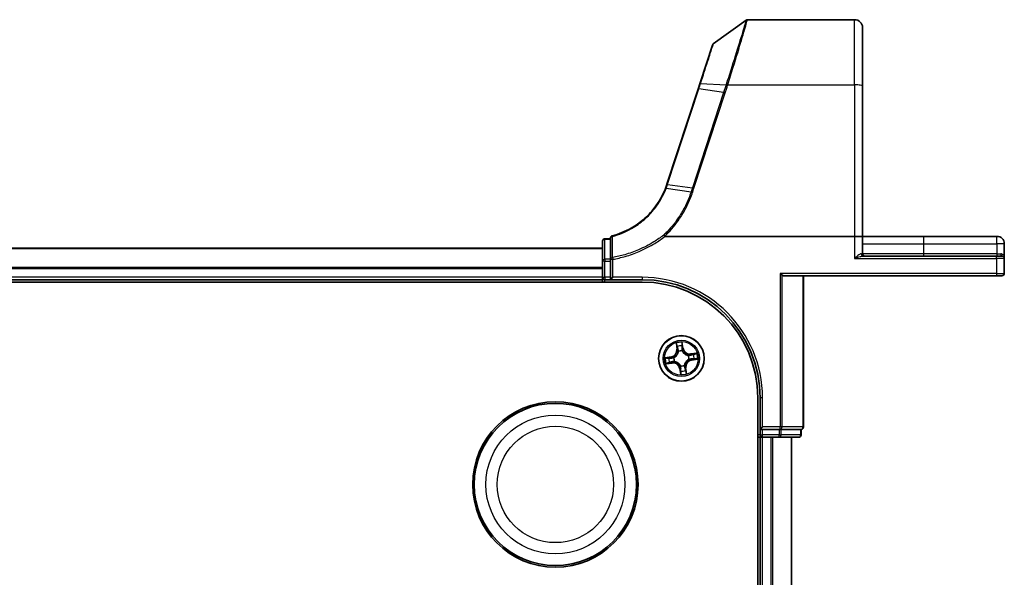
# Model space of a CAD drawing. Units: millimetres. Extents: x 7 to 9060, y 4 to 1690.
# Drawn here: x 1193 to 1318, y 446 to 516 of the extents above; entities that cross this region are included whole.
import ezdxf

# ---------------------------------------------------------------- set-up
doc = ezdxf.new("R2010")
doc.units = ezdxf.units.MM
doc.header["$LTSCALE"] = 0.5
doc.layers.add('Visible (ISO)', color=7, linetype='Continuous', lineweight=35)
doc.layers.add('Visible Narrow (ISO)', color=7, linetype='Continuous', lineweight=25)

msp = doc.modelspace()

# ---------------------------------------------------------------- linework, layer by layer
at = {"layer": 'Visible (ISO)'}
for p, q in [((1280.75284, 513.31445), (1284.92171, 516.33655)), ((1285.09779, 516.39366), (1298.70049, 516.39366)), ((1299.70049, 515.39366), (1299.70049, 507.95649)), ((1280.64379, 513.16487), (1279.03883, 508.2608)), ((1278.82027, 507.593), (1274.8644, 495.50562)), ((1279.03883, 508.2608), (1278.82027, 507.593)), ((1299.70049, 488.89366), (1299.70049, 507.95649)), ((1274.623, 488.89366), (1298.70049, 488.89366)), ((1298.70049, 488.89366), (1299.70049, 488.89366)), ((1299.70049, 486.69366), (1299.70049, 488.89366)), ((1307.45049, 488.89366), (1299.70049, 488.89366)), ((1316.75049, 488.89366), (1307.45049, 488.89366)), ((1266.70049, 488.29366), (1266.70049, 485.75711)), ((1267.70049, 488.59366), (1267.00049, 488.59366)), ((1267.70049, 488.6601), (1267.70049, 485.97956)), ((1317.70049, 486.09366), (1317.70049, 487.94366)), ((1266.70049, 487.39366), (886.70049, 487.39366)), ((1316.70049, 486.39366), (1299.79593, 486.39366)), ((1316.70049, 486.39366), (1317.40049, 486.39366)), ((1266.70049, 485.75711), (1266.70049, 483.69366)), ((1267.70049, 485.97956), (1267.70049, 485.75711)), ((1267.70049, 483.69366), (1267.70049, 485.75711)), ((1317.70049, 484.19366), (1317.70049, 486.09366)), ((1289.49035, 483.9649), (1289.26159, 484.19366)), ((1289.65503, 483.89366), (1316.70049, 483.89366)), ((1292.20049, 464.69366), (1292.20049, 483.89366)), ((1317.40049, 483.89366), (1316.70049, 483.89366)), ((881.70049, 483.09366), (1271.70049, 483.09366)), ((886.70049, 483.39366), (1266.70049, 483.39366)), ((1266.70049, 483.69366), (1266.70049, 483.39366)), ((1266.70049, 483.39366), (1266.70049, 483.09366)), ((1267.00049, 483.39366), (1267.70049, 483.39366)), ((1267.70049, 483.39366), (1268.00049, 483.69366)), ((1267.70049, 483.69366), (1267.70049, 483.39366)), ((1267.70049, 483.39366), (1271.70049, 483.39366)), ((1286.40049, 468.39366), (1286.40049, 148.39366)), ((1286.70049, 468.39366), (1286.70049, 464.39366)), ((1286.70049, 464.39366), (1287.00049, 464.69366)), ((1286.70049, 464.39366), (1287.00049, 464.39366)), ((1286.70049, 464.39366), (1286.70049, 463.69366)), ((1289.1227, 464.39366), (1287.00049, 464.39366)), ((1289.1227, 464.39366), (1289.26159, 464.39366)), ((1289.26159, 464.39366), (1289.35145, 464.39366)), ((1291.82924, 464.39366), (1289.35145, 464.39366)), ((1291.82924, 464.39366), (1291.90049, 464.39366)), ((1291.90049, 463.69366), (1291.90049, 464.39366)), ((1286.40049, 463.39366), (1286.70049, 463.39366)), ((1286.70049, 463.39366), (1287.00049, 463.39366)), ((1286.70049, 463.39366), (1286.70049, 153.39366)), ((1287.00049, 463.39366), (1289.1227, 463.39366)), ((1289.1227, 463.39366), (1291.60049, 463.39366)), ((1290.70049, 153.39366), (1290.70049, 463.39366))]:
    msp.add_line(p, q, dxfattribs=at)
for centre, radius in [((1276.70049, 473.39366), 2.9), ((1260.70049, 457.39366), 10.5), ((1260.70049, 457.39366), 10.3)]:
    msp.add_circle(centre, radius, dxfattribs=at)
for centre, radius, start, end in [((1285.09779, 516.09366), 0.3, 90, 125.9390699), ((1298.70049, 515.39366), 1, 0, 90), ((1280.92891, 513.07156), 0.3, 125.9390699, 161.8781398), ((1265.36043, 498.61601), 10, 341.7682167, 341.8781398), ((1268.00049, 488.6601), 0.3, 104.8515883, 180), ((1316.75049, 487.94366), 0.95, 0, 90), ((1267.00049, 488.29366), 0.3, 90, 180), ((1300.00049, 486.69366), 0.3, 180, 270), ((1317.40049, 486.09366), 0.3, 0, 90), ((1317.40049, 484.19366), 0.3, 270, 0), ((1267.00049, 483.69366), 0.3, 180, 270), ((1271.70049, 468.39366), 15, 0, 90), ((1271.70049, 468.39366), 14.7, 0, 90), ((1291.90049, 464.69366), 0.3, 270, 0), ((1287.00049, 463.69366), 0.3, 180, 270), ((1291.60049, 463.69366), 0.3, 270, 0)]:
    msp.add_arc(centre, radius, start, end, dxfattribs=at)
msp.add_ellipse((1289.65503, 484.19366), major_axis=(0, 0.3), ratio=0.848484848, start_param=2.437978871, end_param=3.141592654, dxfattribs=at)
for points, knots in [([(1274.85842, 495.48739), (1274.83022, 495.40179), (1274.80087, 495.31657), (1274.73984, 495.14689), (1274.70817, 495.06243), (1274.67536, 494.97841)], [0, 0, 0, 0, 0.02822662229, 0.02822662229, 0.05647258018, 0.05647258018, 0.05647258018, 0.05647258018]), ([(1274.67536, 494.97841), (1274.32459, 494.08018), (1273.84263, 493.2319), (1272.8455, 491.95254), (1272.39186, 491.47531), (1271.89513, 491.04649), (1271.40968, 490.6274), (1270.88304, 490.25452), (1269.57275, 489.50521), (1268.76322, 489.17273), (1267.92359, 488.95008)], [0.0000048557, 0.0000048557, 0.0000048557, 0.0000048557, 0.3019543477, 0.3019543477, 0.5061329562, 0.5061329562, 0.5061329562, 0.7056758219, 0.7056758219, 0.9743996409, 0.9743996409, 0.9743996409, 0.9743996409]), ([(1274.45166, 489.0474), (1274.45181, 489.04724), (1274.45197, 489.04708), (1274.4687, 489.02987), (1274.48807, 489.00911), (1274.53072, 488.96196), (1274.5537, 488.9359), (1274.57713, 488.90869)], [-0.00010071786, -0.00010071786, -0.00010071786, -0.00010071786, 0, 0, 0.01077443272, 0.01077443272, 0.02164164058, 0.02164164058, 0.02164164058, 0.02164164058]), ([(1274.623, 488.89366), (1274.61383, 488.89366), (1274.60396, 488.89454), (1274.59006, 488.89905), (1274.58513, 488.90147), (1274.57957, 488.90609), (1274.57829, 488.90735), (1274.57713, 488.90869)], [0, 0, 0, 0, 0.002752157087, 0.002752157087, 0.004382901799, 0.004382901799, 0.004930362517, 0.004930362517, 0.004930362517, 0.004930362517])]:
    msp.add_open_spline(points, degree=3, knots=knots, dxfattribs=at)
at = {"layer": 'Visible Narrow (ISO)'}
for p, q in [((1298.70049, 508.13014), (1298.70049, 516.39366)), ((1274.95314, 495.51246), (1278.90902, 507.59984)), ((1282.05436, 507.14515), (1278.90902, 507.59984)), ((1279.13167, 508.28521), (1282.37463, 508.13411)), ((1282.58641, 508.13014), (1298.70049, 508.13014)), ((1298.70049, 508.13014), (1298.70049, 488.89366)), ((1282.05436, 507.14515), (1278.09234, 495.03898)), ((1278.28872, 494.99093), (1282.25074, 507.09709)), ((1274.94698, 495.49368), (1278.09234, 495.03898)), ((1277.92279, 494.52068), (1274.76254, 494.97999)), ((1298.70049, 488.89366), (1298.70049, 486.09366)), ((1307.45049, 488.89366), (1307.45049, 487.94366)), ((1316.75049, 487.94366), (1316.75049, 488.89366)), ((1267.00049, 488.59366), (1267.00049, 488.51988)), ((1267.00049, 485.98334), (1267.00049, 488.51988)), ((1267.00049, 488.51988), (1267.70049, 488.51988)), ((1299.70049, 487.94366), (1307.45049, 487.94366)), ((1307.45049, 487.94366), (1307.45049, 486.69366)), ((1307.45049, 487.94366), (1316.75049, 487.94366)), ((1316.75049, 487.94366), (1316.75049, 486.69366)), ((1317.70049, 487.94366), (1316.75049, 487.94366)), ((886.70049, 487.3473), (1266.70049, 487.3473)), ((1299.54314, 486.69366), (1299.70049, 486.69366)), ((1307.45049, 486.69366), (1299.70049, 486.69366)), ((1307.45049, 486.69366), (1307.45049, 486.39366)), ((1316.75049, 486.69366), (1307.45049, 486.69366)), ((1316.70049, 486.09366), (1316.70049, 486.39366)), ((1316.75049, 486.69366), (1316.75049, 486.39366)), ((1316.75049, 486.69366), (1317.24449, 486.69366)), ((1267.00049, 485.75711), (1266.70049, 485.75711)), ((1267.00049, 485.98334), (1267.00049, 485.75711)), ((1267.70049, 485.98334), (1267.00049, 485.98334)), ((1267.00049, 483.69366), (1267.00049, 485.75711)), ((1267.00049, 485.75711), (1267.70049, 485.75711)), ((1267.70049, 485.97956), (1268.00049, 485.97956)), ((1267.96056, 486.20561), (1268.00049, 485.97956)), ((1268.00049, 483.69366), (1268.00049, 485.97956)), ((1298.70049, 486.09366), (1316.70049, 486.09366)), ((1316.70049, 486.09366), (1316.70049, 484.19366)), ((1317.70049, 486.09366), (1316.70049, 486.09366)), ((1266.70049, 484.95363), (886.70049, 484.95363)), ((886.70049, 484.79998), (1266.70049, 484.79998)), ((1289.26159, 484.19366), (1289.26159, 464.69366)), ((1316.70049, 484.19366), (1289.26159, 484.19366)), ((1289.49035, 464.69366), (1289.49035, 483.9649)), ((1292.12924, 483.89366), (1292.12924, 464.69366)), ((1316.70049, 484.19366), (1316.70049, 483.89366)), ((1316.70049, 484.19366), (1317.70049, 484.19366)), ((1266.70049, 483.69366), (886.70049, 483.69366)), ((1266.70049, 483.69366), (1267.00049, 483.69366)), ((1267.00049, 483.69366), (1267.00049, 483.39366)), ((1267.70049, 483.69366), (1267.00049, 483.69366)), ((1267.00049, 483.09366), (1267.00049, 483.39366)), ((1271.70049, 483.69366), (1268.00049, 483.69366)), ((1271.70049, 483.69366), (1271.70049, 483.39366)), ((1276.01986, 475.33803), (1276.11983, 474.56483)), ((1276.16923, 474.57121), (1276.10638, 475.0573)), ((1276.79041, 475.15791), (1276.87019, 474.67431)), ((1276.91933, 474.68242), (1276.79244, 475.45167)), ((1276.16923, 474.57121), (1276.11983, 474.56483)), ((1276.16923, 474.57121), (1276.24127, 474.58053)), ((1276.32861, 474.26511), (1276.32025, 474.28472)), ((1276.87019, 474.67431), (1276.79851, 474.66249)), ((1276.80805, 474.35647), (1276.80569, 474.33528)), ((1276.87019, 474.67431), (1276.91933, 474.68242)), ((1278.64486, 474.07429), (1277.87166, 473.97432)), ((1277.87804, 473.92492), (1277.87166, 473.97432)), ((1277.87804, 473.92492), (1278.36413, 473.98777)), ((1277.87804, 473.92492), (1277.88736, 473.85287)), ((1275.41172, 473.6125), (1274.64248, 473.4856)), ((1274.75611, 472.71302), (1275.52932, 472.813)), ((1274.93624, 473.48358), (1275.41983, 473.56336)), ((1275.52293, 472.8624), (1275.03685, 472.79955)), ((1275.41983, 473.56336), (1275.41172, 473.6125)), ((1275.41983, 473.56336), (1275.43166, 473.49168)), ((1275.52293, 472.8624), (1275.51362, 472.93444)), ((1275.52293, 472.8624), (1275.52932, 472.813)), ((1275.73768, 473.50122), (1275.75886, 473.49886)), ((1275.82903, 473.02178), (1275.80943, 473.01342)), ((1277.57194, 473.76553), (1277.59155, 473.7739)), ((1277.6633, 473.28609), (1277.64211, 473.28846)), ((1277.98114, 473.22396), (1277.96932, 473.29563)), ((1278.46474, 473.30373), (1277.98114, 473.22396)), ((1277.98114, 473.22396), (1277.98925, 473.17481)), ((1277.98925, 473.17481), (1278.7585, 473.30171)), ((1276.53079, 472.113), (1276.48164, 472.10489)), ((1276.48164, 472.10489), (1276.60854, 471.33565)), ((1276.53079, 472.113), (1276.60246, 472.12483)), ((1276.61056, 471.62941), (1276.53079, 472.113)), ((1276.59292, 472.43085), (1276.59529, 472.45203)), ((1277.07236, 472.5222), (1277.08073, 472.5026)), ((1277.23175, 472.2161), (1277.1597, 472.20679)), ((1277.23175, 472.2161), (1277.28115, 472.22249)), ((1277.23175, 472.2161), (1277.2946, 471.73002)), ((1277.38112, 471.44928), (1277.28115, 472.22249)), ((1287.00049, 468.39366), (1286.70049, 468.39366)), ((1287.00049, 464.69366), (1287.00049, 468.39366)), ((1289.26159, 464.69366), (1287.00049, 464.69366)), ((1287.00049, 463.69366), (1287.00049, 464.39366)), ((1289.1227, 464.39366), (1289.1227, 463.69366)), ((1289.49035, 464.69366), (1289.26159, 464.69366)), ((1289.26159, 464.39366), (1289.26159, 464.69366)), ((1289.35145, 463.69366), (1289.35145, 464.39366)), ((1292.12924, 464.69366), (1289.49035, 464.69366)), ((1291.82924, 464.39366), (1291.82924, 463.69366)), ((1292.12924, 464.69366), (1292.20049, 464.69366)), ((1286.70049, 463.69366), (1286.40049, 463.69366)), ((1286.70049, 463.69366), (1287.00049, 463.69366)), ((1287.00049, 463.39366), (1287.00049, 463.69366)), ((1289.1227, 463.69366), (1287.00049, 463.69366)), ((1287.00049, 153.39366), (1287.00049, 463.39366)), ((1288.05997, 463.39366), (1288.05997, 153.39366)), ((1288.29044, 153.39366), (1288.29044, 463.39366)), ((1289.1227, 463.69366), (1289.35145, 463.69366)), ((1289.1227, 463.39366), (1289.1227, 463.69366)), ((1291.82924, 463.69366), (1289.35145, 463.69366)), ((1290.63095, 463.39366), (1290.63095, 153.39366)), ((1291.82924, 463.69366), (1291.90049, 463.69366))]:
    msp.add_line(p, q, dxfattribs=at)
for centre, radius in [((1276.70049, 473.39366), 2.86769), ((1276.70049, 473.39366), 2.30915), ((1276.70049, 473.39366), 2.14146), ((1260.70049, 457.39366), 8.82069), ((1260.70049, 457.39366), 7.38395)]:
    msp.add_circle(centre, radius, dxfattribs=at)
for centre, radius, start, end in [((1265.16405, 498.71616), 10.3, 341.7682167, 341.8781398), ((1271.70049, 468.39366), 15.3, 0, 90), ((1276.70049, 473.39366), 2.06006, 87.4418305, 109.2926671), ((1275.2727, 474.45529), 0.85418, 279.3672488, 7.3672488), ((1275.2727, 474.45529), 0.90399, 279.3672488, 7.3672488), ((1276.70049, 473.39366), 1.61218, 88.059728, 108.6747697), ((1276.70049, 473.39366), 0.9688, 83.6252929, 113.1092048), ((1276.70049, 473.39366), 0.94748, 83.6252929, 113.1092048), ((1277.76212, 474.82145), 0.90399, 189.3672488, 277.3672488), ((1277.76212, 474.82145), 0.85418, 189.3672488, 277.3672488), ((1276.70049, 473.39366), 1.61218, 358.059728, 18.6747697), ((1276.70049, 473.39366), 2.06006, 357.4418305, 19.2926671), ((1276.70049, 473.39366), 2.06006, 177.4418305, 199.2926671), ((1276.70049, 473.39366), 1.61218, 178.059728, 198.6747697), ((1275.63885, 471.96587), 0.90399, 9.3672488, 97.3672488), ((1275.63885, 471.96587), 0.85418, 9.3672488, 97.3672488), ((1276.70049, 473.39366), 0.9688, 173.6252929, 203.1092048), ((1276.70049, 473.39366), 0.94748, 173.6252929, 203.1092048), ((1278.12828, 472.33202), 0.90399, 99.3672488, 187.3672488), ((1278.12828, 472.33202), 0.85418, 99.3672488, 187.3672488), ((1276.70049, 473.39366), 0.94748, 353.6252929, 23.1092048), ((1276.70049, 473.39366), 0.9688, 353.6252929, 23.1092048), ((1276.70049, 473.39366), 0.9688, 263.6252929, 293.1092048), ((1276.70049, 473.39366), 0.94748, 263.6252929, 293.1092048), ((1276.70049, 473.39366), 2.06006, 267.4418305, 289.2926671), ((1276.70049, 473.39366), 1.61218, 268.059728, 288.6747697)]:
    msp.add_arc(centre, radius, start, end, dxfattribs=at)
for centre, major_axis, ratio, start_param, end_param in [((1279.10539, 507.49969), (-0.28512, 0.09331), 0.165275979, 5.524805974, 6.283185307), ((1279.32395, 508.16749), (-0.28512, 0.09331), 0.254459984, 5.532425585, 6.283185307), ((1282.57238, 508.03475), (-0.28557, 0.09191), 0.16553164, 4.765616781, 5.529144972), ((1282.58641, 508.07804), (0.28518, -0.09311), 0.165313027, 1.624717467, 2.388911289), ((1298.70049, 507.95649), (1, 0), 0.173648178, 0, 1.570796327), ((1282.25074, 507.045), (-0.28512, 0.09331), 0.165275979, 4.766426642, 5.524805974), ((1275.14336, 495.39353), (-0.28494, 0.09386), 0.16330492, 5.525121169, 6.283185307), ((1275.14952, 495.41231), (-0.28512, 0.09331), 0.165275979, 5.524805974, 6.283185307), ((1278.28872, 494.93883), (-0.28512, 0.09331), 0.165275979, 4.766426642, 5.524805974), ((1268.00049, 488.6601), (-0.3, 0), 0.757126897, 4.879868832, 6.283185307), ((1268.00049, 488.6601), (-0.07689, 0.28998), 0.046863729, 5.582376878, 6.283185307), ((1267.00049, 488.29366), (-0.3, 0), 0.754081596, 4.71238898, 6.283185307), ((1299.79593, 486.69366), (0, -0.3), 0.842650088, 4.71238898, 6.283185307), ((1317.40049, 486.69366), (0, -0.3), 0.52, 4.71238898, 6.283185307), ((1267.00049, 485.75711), (-0.3, 0), 0.754081596, 4.71238898, 6.283185307), ((1268.00049, 485.97956), (-0.3, 0), 0.760258117, 4.845868289, 6.283185307), ((1276.15578, 475.06368), (-0.04914, -0.00925), 0.548506655, 4.783578405, 6.178760573), ((1276.74127, 475.1498), (0.04972, 0.00529), 0.548506655, 0.104424734, 1.499606902), ((1276.19862, 474.87852), (-0.04768, -0.01505), 0.895740182, 4.730442692, 6.085865813), ((1276.29067, 474.58691), (-0.04768, -0.01505), 0.895720538, 4.734837657, 6.085883608), ((1276.33783, 474.24352), (-0.04997, 0.0018), 0.876846415, 5.103283132, 6.100893958), ((1276.33783, 474.24352), (-0.04939, 0.00781), 0.410701226, 4.964497834, 6.187449516), ((1276.74937, 474.65438), (0.05, -0.00068), 0.895720538, 0.197301699, 1.54834765), ((1276.75355, 474.96014), (0.05, -0.00069), 0.895740182, 0.197319494, 1.552742616), ((1276.80308, 474.31195), (0.04505, 0.0217), 0.410701227, 0.095735791, 1.318687473), ((1276.80308, 474.31195), (0.04733, 0.01611), 0.876846413, 0.18229136, 1.179902186), ((1277.55035, 473.75632), (0.0018, 0.04997), 0.876846415, 5.103283132, 6.100893958), ((1277.55035, 473.75632), (0.00781, 0.04939), 0.410701226, 4.964497834, 6.187449516), ((1277.89374, 473.80347), (-0.01505, 0.04768), 0.895720538, 4.734837657, 6.085883608), ((1278.18535, 473.89553), (-0.01505, 0.04768), 0.895740182, 4.730442692, 6.085865813), ((1278.37051, 473.93837), (-0.00925, 0.04914), 0.548506655, 4.783578405, 6.178760573), ((1274.94434, 473.43444), (-0.00529, 0.04972), 0.548506655, 0.104424734, 1.499606902), ((1275.03046, 472.84895), (0.00925, -0.04914), 0.548506655, 4.783578405, 6.178760573), ((1275.134, 473.44672), (0.00069, 0.05), 0.895740182, 0.197319494, 1.552742616), ((1275.21562, 472.89179), (0.01505, -0.04768), 0.895740182, 4.730442692, 6.085865813), ((1275.43976, 473.44254), (0.00068, 0.05), 0.895720538, 0.197301699, 1.54834765), ((1275.50723, 472.98384), (0.01505, -0.04768), 0.895720538, 4.734837657, 6.085883608), ((1275.78219, 473.49625), (-0.01611, 0.04733), 0.876846413, 0.18229136, 1.179902186), ((1275.78219, 473.49625), (-0.0217, 0.04505), 0.410701227, 0.095735791, 1.318687473), ((1275.85062, 473.031), (-0.0018, -0.04997), 0.876846415, 5.103283132, 6.100893958), ((1275.85062, 473.031), (-0.00781, -0.04939), 0.410701226, 4.964497834, 6.187449516), ((1277.61878, 473.29106), (0.0217, -0.04505), 0.410701227, 0.095735791, 1.318687473), ((1277.61878, 473.29106), (0.01611, -0.04733), 0.876846413, 0.18229136, 1.179902186), ((1277.96121, 473.34478), (-0.00068, -0.05), 0.895720538, 0.197301699, 1.54834765), ((1278.26697, 473.34059), (-0.00069, -0.05), 0.895740182, 0.197319494, 1.552742616), ((1278.45663, 473.35288), (0.00529, -0.04972), 0.548506655, 0.104424734, 1.499606902), ((1276.59789, 472.47536), (-0.04505, -0.0217), 0.410701227, 0.095735791, 1.318687473), ((1276.59789, 472.47536), (-0.04733, -0.01611), 0.876846413, 0.18229136, 1.179902186), ((1276.64742, 471.82717), (-0.05, 0.00069), 0.895740182, 0.197319494, 1.552742616), ((1276.65161, 472.13293), (-0.05, 0.00068), 0.895720538, 0.197301699, 1.54834765), ((1276.65971, 471.63751), (-0.04972, -0.00529), 0.548506655, 0.104424734, 1.499606902), ((1277.06315, 472.54379), (0.04939, -0.00781), 0.410701226, 4.964497834, 6.187449516), ((1277.06315, 472.54379), (0.04997, -0.0018), 0.876846415, 5.103283132, 6.100893958), ((1277.1103, 472.2004), (0.04768, 0.01505), 0.895720538, 4.734837657, 6.085883608), ((1277.20236, 471.90879), (0.04768, 0.01505), 0.895740182, 4.730442692, 6.085865813), ((1277.2452, 471.72363), (0.04914, 0.00925), 0.548506655, 4.783578405, 6.178760573), ((1289.26159, 464.69366), (0, -0.3), 0.762509135, 0, 1.570796327), ((1291.90049, 464.69366), (0, -0.3), 0.762509135, 0, 1.570796327), ((1289.1227, 463.69366), (0, -0.3), 0.762509135, 0, 1.570796327), ((1291.60049, 463.69366), (0, -0.3), 0.762509135, 0, 1.570796327)]:
    msp.add_ellipse(centre, major_axis=major_axis, ratio=ratio, start_param=start_param, end_param=end_param, dxfattribs=at)
for points, knots in [([(1284.92171, 516.33655), (1284.92171, 516.33655), (1284.88093, 516.19955), (1284.67348, 515.50666), (1284.44528, 514.74637), (1283.85157, 512.80528), (1283.49543, 511.6545), (1282.87328, 509.68622), (1282.6347, 508.93912), (1282.38879, 508.17823)], [-1.383397457, -1.383397457, -1.383397457, -1.383397457, -1.104721422, -1.104721422, -0.658839765, -0.658839765, -0.238924673, -0.238924673, 0, 0, 0, 0]), ([(1282.58641, 508.13014), (1282.83019, 508.8999), (1283.06675, 509.65614), (1283.68366, 511.64913), (1284.03683, 512.81512), (1284.62552, 514.78206), (1284.85175, 515.55261), (1285.05737, 516.25481), (1285.09779, 516.39366), (1285.09779, 516.39366)], [0, 0, 0, 0, 0.238924673, 0.238924673, 0.658839765, 0.658839765, 1.104721422, 1.104721422, 1.383397457, 1.383397457, 1.383397457, 1.383397457]), ([(1279.13167, 508.28521), (1279.45721, 509.29495), (1279.7643, 510.2474), (1280.22003, 511.66112), (1280.38857, 512.18405), (1280.60844, 512.86631), (1280.67774, 513.0814), (1280.74058, 513.27643), (1280.75284, 513.31445), (1280.75284, 513.31445)], [-0.8781738245, -0.8781738245, -0.8781738245, -0.8781738245, -0.5573925346, -0.5573925346, -0.3096625192, -0.3096625192, -0.1191009689, -0.1191009689, 0, 0, 0, 0]), ([(1278.90902, 507.59984), (1278.94678, 507.71522), (1278.98426, 507.83018), (1279.05851, 508.05873), (1279.09527, 508.17232), (1279.13167, 508.28521)], [-0.0718933136, -0.0718933136, -0.0718933136, -0.0718933136, -0.03590405044, -0.03590405044, 0, 0, 0, 0]), ([(1282.37463, 508.13411), (1282.32182, 507.9689), (1282.26859, 507.80373), (1282.16176, 507.47406), (1282.10817, 507.30958), (1282.05436, 507.14515)], [-0.105523944, -0.105523944, -0.105523944, -0.105523944, -0.052662927, -0.052662927, 0, 0, 0, 0]), ([(1282.25074, 507.09709), (1282.30459, 507.26163), (1282.3583, 507.42622), (1282.46558, 507.75612), (1282.51913, 507.92143), (1282.57238, 508.08685)], [0, 0, 0, 0, 0.052662927, 0.052662927, 0.105523944, 0.105523944, 0.105523944, 0.105523944]), ([(1282.38879, 508.17823), (1282.38641, 508.17088), (1282.38404, 508.16353), (1282.37933, 508.14883), (1282.37697, 508.14147), (1282.37463, 508.13411)], [-0.004614373462, -0.004614373462, -0.004614373462, -0.004614373462, -0.002307187016, -0.002307187016, -0.00000000057, -0.00000000057, -0.00000000057, -0.00000000057]), ([(1282.57238, 508.08685), (1282.5747, 508.09407), (1282.57703, 508.10129), (1282.58171, 508.11572), (1282.58405, 508.12293), (1282.58641, 508.13014)], [0.00000000057, 0.00000000057, 0.00000000057, 0.00000000057, 0.002307187016, 0.002307187016, 0.004614373462, 0.004614373462, 0.004614373462, 0.004614373462]), ([(1274.76254, 494.97999), (1274.79555, 495.06479), (1274.82744, 495.15004), (1274.88892, 495.3213), (1274.91852, 495.4073), (1274.94698, 495.49368)], [-0.05647743582, -0.05647743582, -0.05647743582, -0.05647743582, -0.02822662229, -0.02822662229, 0, 0, 0, 0]), ([(1267.95048, 488.88406), (1268.7988, 489.10947), (1269.61653, 489.44605), (1270.93959, 490.20435), (1271.47118, 490.58163), (1271.96101, 491.00555), (1272.46221, 491.43932), (1272.91972, 491.92195), (1273.92477, 493.21539), (1274.40999, 494.07269), (1274.76254, 494.97999)], [-0.9743996405, -0.9743996405, -0.9743996405, -0.9743996405, -0.7056758219, -0.7056758219, -0.5061329562, -0.5061329562, -0.5061329562, -0.3019543477, -0.3019543477, 0, 0, 0, 0]), ([(1277.92279, 494.52068), (1277.74956, 493.99099), (1277.54245, 493.47201), (1277.06347, 492.46374), (1276.79162, 491.97447), (1276.48946, 491.50405), (1276.02509, 490.78111), (1275.48896, 490.10271), (1274.74789, 489.33386), (1274.60145, 489.1889), (1274.45166, 489.0474)], [-1.4431783492, -1.4431783492, -1.4431783492, -1.4431783492, -1.2710338106, -1.2710338106, -1.098889272, -1.098889272, -1.098889272, -0.8343347466, -0.8343347466, -0.7711339153, -0.7711339153, -0.7711339153, -0.7711339153]), ([(1274.57713, 488.90869), (1274.7333, 489.05561), (1274.8859, 489.20623), (1275.64249, 489.98974), (1276.18742, 490.67784), (1276.65966, 491.41128), (1276.96694, 491.88852), (1277.24352, 492.38494), (1277.73106, 493.40809), (1277.94202, 493.93479), (1278.11862, 494.47245)], [0.7695456836, 0.7695456836, 0.7695456836, 0.7695456836, 0.8343347466, 0.8343347466, 1.098889272, 1.098889272, 1.098889272, 1.2710338106, 1.2710338106, 1.4431746627, 1.4431746627, 1.4431746627, 1.4431746627]), ([(1274.67536, 494.97841), (1274.67647, 494.98125), (1274.67922, 494.98344), (1274.68792, 494.98646), (1274.69386, 494.98729), (1274.70874, 494.98756), (1274.71767, 494.987), (1274.7382, 494.98451), (1274.74981, 494.98257), (1274.76254, 494.97999)], [0, 0, 0, 0, 0.25, 0.25, 0.5, 0.5, 0.75, 0.75, 1, 1, 1, 1]), ([(1278.09234, 495.03898), (1278.06407, 494.95259), (1278.0358, 494.8662), (1277.97929, 494.69343), (1277.95104, 494.60705), (1277.92279, 494.52068)], [-0.0553308101, -0.0553308101, -0.0553308101, -0.0553308101, -0.02766540505, -0.02766540505, 0, 0, 0, 0]), ([(1277.92279, 494.52068), (1277.93588, 494.51876), (1277.95013, 494.51624), (1277.98047, 494.5101), (1277.99656, 494.50647), (1278.02998, 494.49824), (1278.04733, 494.49363), (1278.08266, 494.48361), (1278.10064, 494.47818), (1278.11862, 494.47245)], [0, 0, 0, 0, 0.25, 0.25, 0.5, 0.5, 0.75, 0.75, 1, 1, 1, 1]), ([(1278.11862, 494.47245), (1278.14703, 494.55884), (1278.17541, 494.64524), (1278.23211, 494.81806), (1278.26043, 494.90449), (1278.28872, 494.99093)], [0.00000368653, 0.00000368653, 0.00000368653, 0.00000368653, 0.02766540505, 0.02766540505, 0.0553308101, 0.0553308101, 0.0553308101, 0.0553308101]), ([(1267.96056, 486.20561), (1267.9592, 486.65098), (1267.95771, 487.09678), (1267.95438, 487.98949), (1267.95255, 488.4364), (1267.95048, 488.88406)], [-0.4115852358, -0.4115852358, -0.4115852358, -0.4115852358, -0.2057926179, -0.2057926179, 0, 0, 0, 0]), ([(1274.45166, 489.0474), (1274.0524, 488.74407), (1273.63811, 488.46057), (1272.58887, 487.81679), (1271.93935, 487.48037), (1271.26891, 487.19281), (1270.69539, 486.94682), (1270.10656, 486.73657), (1268.99828, 486.4172), (1268.48185, 486.29757), (1267.96056, 486.20561)], [-0.7549651891, -0.7549651891, -0.7549651891, -0.7549651891, -0.6022970972, -0.6022970972, -0.3801202829, -0.3801202829, -0.3801202829, -0.1900601415, -0.1900601415, -0.0288211969, -0.0288211969, -0.0288211969, -0.0288211969]), ([(1268.00049, 485.97956), (1268.52976, 486.07304), (1269.05407, 486.19465), (1270.17919, 486.51926), (1270.77691, 486.73296), (1271.35903, 486.98296), (1272.03952, 487.2752), (1272.69869, 487.61708), (1273.77559, 488.27877), (1274.20743, 488.5756), (1274.623, 488.89366)], [0.0288211969, 0.0288211969, 0.0288211969, 0.0288211969, 0.1900601415, 0.1900601415, 0.3801202829, 0.3801202829, 0.3801202829, 0.6022970972, 0.6022970972, 0.759291619, 0.759291619, 0.759291619, 0.759291619]), ([(1299.54314, 486.69366), (1299.52005, 486.69366), (1299.49449, 486.6881), (1299.43987, 486.66862), (1299.41048, 486.65449), (1299.33111, 486.60986), (1299.27968, 486.575), (1299.15904, 486.48602), (1299.08843, 486.42888), (1298.91369, 486.28205), (1298.80657, 486.18735), (1298.70049, 486.09366)], [0, 0, 0, 0, 0.0167206709, 0.0167206709, 0.033705168, 0.033705168, 0.0606693024, 0.0606693024, 0.0949297913, 0.0949297913, 0.1449480577, 0.1449480577, 0.1449480577, 0.1449480577]), ([(1298.70049, 486.09366), (1298.8384, 486.1405), (1298.97765, 486.18785), (1299.20481, 486.26127), (1299.2966, 486.28984), (1299.45343, 486.33433), (1299.52029, 486.35176), (1299.62347, 486.37407), (1299.66169, 486.38114), (1299.7327, 486.39088), (1299.76592, 486.39366), (1299.79593, 486.39366)], [-0.1449480577, -0.1449480577, -0.1449480577, -0.1449480577, -0.0949297913, -0.0949297913, -0.0606693024, -0.0606693024, -0.033705168, -0.033705168, -0.0167206709, -0.0167206709, 0, 0, 0, 0]), ([(1317.70049, 486.09366), (1317.70049, 486.13017), (1317.69795, 486.16679), (1317.6808, 486.28852), (1317.65463, 486.37211), (1317.5803, 486.5059), (1317.53871, 486.55914), (1317.44651, 486.63515), (1317.40024, 486.66195), (1317.31556, 486.68795), (1317.28078, 486.69366), (1317.24449, 486.69366)], [-0.0005546047, -0.0005546047, -0.0005546047, -0.0005546047, 0.0186809879, 0.0186809879, 0.0640284464, 0.0640284464, 0.0989111069, 0.0989111069, 0.1257439226, 0.1257439226, 0.1425144325, 0.1425144325, 0.1425144325, 0.1425144325]), ([(1276.14722, 475.08991), (1276.14466, 475.10476), (1276.14033, 475.11978), (1276.12595, 475.15905), (1276.11415, 475.18321), (1276.08915, 475.22874), (1276.07624, 475.25013), (1276.04881, 475.29376), (1276.03427, 475.31598), (1276.01986, 475.33803)], [0, 0, 0, 0, 0.00593403848, 0.00593403848, 0.01542850005, 0.01542850005, 0.02374498793, 0.02374498793, 0.03239430317, 0.03239430317, 0.03239430317, 0.03239430317]), ([(1276.01986, 475.33803), (1276.02916, 475.3128), (1276.03855, 475.28736), (1276.05636, 475.23752), (1276.06481, 475.21314), (1276.0815, 475.16146), (1276.08959, 475.13418), (1276.10029, 475.09029), (1276.10379, 475.07361), (1276.10638, 475.0573)], [-0.03239430317, -0.03239430317, -0.03239430317, -0.03239430317, -0.02374498793, -0.02374498793, -0.01542850005, -0.01542850005, -0.00593403848, -0.00593403848, 0, 0, 0, 0]), ([(1276.10638, 475.0573), (1276.11385, 475.0176), (1276.12133, 474.98147), (1276.13578, 474.91897), (1276.14275, 474.89261), (1276.14922, 474.87214)], [0, 0, 0, 0, 0.01449142296, 0.01449142296, 0.02898284593, 0.02898284593, 0.02898284593, 0.02898284593]), ([(1276.18428, 474.92095), (1276.17845, 474.93959), (1276.17231, 474.96362), (1276.15983, 475.02066), (1276.15348, 475.05365), (1276.14722, 475.08991)], [-0.02898284593, -0.02898284593, -0.02898284593, -0.02898284593, -0.01449142296, -0.01449142296, 0, 0, 0, 0]), ([(1276.79244, 475.45167), (1276.78335, 475.42088), (1276.77415, 475.38978), (1276.75555, 475.31978), (1276.74673, 475.28135), (1276.74002, 475.22112), (1276.73933, 475.19856), (1276.74191, 475.17738)], [-0.00033832945, -0.00033832945, -0.00033832945, -0.00033832945, 0.0102009359, 0.0102009359, 0.02365018994, 0.02365018994, 0.03205597372, 0.03205597372, 0.03205597372, 0.03205597372]), ([(1276.74191, 475.17738), (1276.74632, 475.14109), (1276.74973, 475.10786), (1276.75423, 475.04953), (1276.75529, 475.02456), (1276.75507, 475.00491)], [-0.02898284593, -0.02898284593, -0.02898284593, -0.02898284593, -0.01458506341, -0.01458506341, 0, 0, 0, 0]), ([(1276.79041, 475.15791), (1276.78727, 475.18109), (1276.78565, 475.20552), (1276.78381, 475.27036), (1276.78496, 475.31138), (1276.7884, 475.38592), (1276.79042, 475.41896), (1276.79244, 475.45167)], [-0.03205597372, -0.03205597372, -0.03205597372, -0.03205597372, -0.02365018994, -0.02365018994, -0.0102009359, -0.0102009359, 0.00033832945, 0.00033832945, 0.00033832945, 0.00033832945]), ([(1276.8027, 474.96825), (1276.803, 474.98986), (1276.80207, 475.01733), (1276.79789, 475.08146), (1276.79466, 475.118), (1276.79041, 475.15791)], [0, 0, 0, 0, 0.01458506341, 0.01458506341, 0.02898284593, 0.02898284593, 0.02898284593, 0.02898284593]), ([(1276.28897, 474.25324), (1276.28653, 474.2376), (1276.2837, 474.22194), (1276.26412, 474.12684), (1276.23755, 474.04717), (1276.17495, 473.92174), (1276.14614, 473.87457), (1276.11323, 473.83031), (1276.08033, 473.78605), (1276.04345, 473.74488), (1275.94135, 473.64882), (1275.87271, 473.60044), (1275.78727, 473.5543), (1275.77309, 473.54708), (1275.75882, 473.54024)], [0.0738185488, 0.0738185488, 0.0738185488, 0.0738185488, 0.0792796113, 0.0792796113, 0.1070104848, 0.1070104848, 0.1243422808, 0.1243422808, 0.1243422808, 0.1416740768, 0.1416740768, 0.1694049504, 0.1694049504, 0.1748660128, 0.1748660128, 0.1748660128, 0.1748660128]), ([(1275.75886, 473.49886), (1275.77383, 473.50628), (1275.7887, 473.51411), (1275.87838, 473.56422), (1275.95058, 473.61697), (1276.05915, 473.72175), (1276.09871, 473.76664), (1276.13437, 473.8146), (1276.17002, 473.86255), (1276.20163, 473.91337), (1276.2707, 474.04751), (1276.30043, 474.13184), (1276.3226, 474.23214), (1276.32582, 474.24864), (1276.32861, 474.26511)], [-0.1748660129, -0.1748660129, -0.1748660129, -0.1748660129, -0.1694049504, -0.1694049504, -0.1416740768, -0.1416740768, -0.1243422808, -0.1243422808, -0.1243422808, -0.1070104848, -0.1070104848, -0.0792796113, -0.0792796113, -0.0738185488, -0.0738185488, -0.0738185488, -0.0738185488]), ([(1276.14922, 474.87214), (1276.16456, 474.82354), (1276.1799, 474.77494), (1276.21059, 474.67773), (1276.22593, 474.62913), (1276.24127, 474.58053)], [0, 0, 0, 0, 0.03438992711, 0.03438992711, 0.06877985423, 0.06877985423, 0.06877985423, 0.06877985423]), ([(1276.27612, 474.62927), (1276.26082, 474.67789), (1276.24552, 474.72651), (1276.2149, 474.82373), (1276.19959, 474.87234), (1276.18428, 474.92095)], [-0.06877985423, -0.06877985423, -0.06877985423, -0.06877985423, -0.03438992711, -0.03438992711, 0, 0, 0, 0]), ([(1276.24127, 474.58053), (1276.26274, 474.51455), (1276.27741, 474.44628), (1276.28853, 474.33556), (1276.29016, 474.29508), (1276.28897, 474.25324)], [0, 0, 0, 0, 0.04912062725, 0.04912062725, 0.07646536039, 0.07646536039, 0.07646536039, 0.07646536039]), ([(1276.32025, 474.28472), (1276.32266, 474.32886), (1276.32188, 474.37149), (1276.31242, 474.48803), (1276.29797, 474.55983), (1276.27612, 474.62927)], [-0.07646536035, -0.07646536035, -0.07646536035, -0.07646536035, -0.04912062725, -0.04912062725, 0, 0, 0, 0]), ([(1276.7511, 474.69914), (1276.75017, 474.62634), (1276.75701, 474.55342), (1276.78151, 474.4391), (1276.79304, 474.39804), (1276.80805, 474.35647)], [-0.09824125451, -0.09824125451, -0.09824125451, -0.09824125451, -0.04912062725, -0.04912062725, -0.02177589412, -0.02177589412, -0.02177589412, -0.02177589412]), ([(1276.75507, 475.00491), (1276.7544, 474.95395), (1276.75374, 474.90299), (1276.75241, 474.80106), (1276.75175, 474.7501), (1276.7511, 474.69914)], [-0.06877985423, -0.06877985423, -0.06877985423, -0.06877985423, -0.03438992711, -0.03438992711, 0, 0, 0, 0]), ([(1276.84707, 474.33532), (1276.83388, 474.37505), (1276.82379, 474.41429), (1276.80256, 474.52352), (1276.79695, 474.59313), (1276.79851, 474.66249)], [0.02177589412, 0.02177589412, 0.02177589412, 0.02177589412, 0.04912062725, 0.04912062725, 0.09824125451, 0.09824125451, 0.09824125451, 0.09824125451]), ([(1276.79851, 474.66249), (1276.79921, 474.71345), (1276.79991, 474.76441), (1276.8013, 474.86633), (1276.802, 474.91729), (1276.8027, 474.96825)], [0, 0, 0, 0, 0.03438992711, 0.03438992711, 0.06877985423, 0.06877985423, 0.06877985423, 0.06877985423]), ([(1276.80569, 474.33528), (1276.81311, 474.32031), (1276.82094, 474.30544), (1276.87105, 474.21577), (1276.9238, 474.14357), (1277.02858, 474.035), (1277.07347, 473.99544), (1277.12143, 473.95978), (1277.16938, 473.92412), (1277.2202, 473.89252), (1277.35434, 473.82344), (1277.43867, 473.79371), (1277.53897, 473.77154), (1277.55547, 473.76833), (1277.57194, 473.76553)], [-0.1748660129, -0.1748660129, -0.1748660129, -0.1748660129, -0.1694049504, -0.1694049504, -0.1416740768, -0.1416740768, -0.1243422808, -0.1243422808, -0.1243422808, -0.1070104848, -0.1070104848, -0.0792796113, -0.0792796113, -0.0738185488, -0.0738185488, -0.0738185488, -0.0738185488]), ([(1277.56007, 473.80517), (1277.54443, 473.80761), (1277.52877, 473.81044), (1277.43367, 473.83003), (1277.354, 473.85659), (1277.22857, 473.91919), (1277.1814, 473.948), (1277.13714, 473.98091), (1277.09289, 474.01382), (1277.05171, 474.0507), (1276.95565, 474.15279), (1276.90727, 474.22143), (1276.86113, 474.30687), (1276.85391, 474.32105), (1276.84707, 474.33532)], [0.0738185488, 0.0738185488, 0.0738185488, 0.0738185488, 0.0792796113, 0.0792796113, 0.1070104848, 0.1070104848, 0.1243422808, 0.1243422808, 0.1243422808, 0.1416740768, 0.1416740768, 0.1694049504, 0.1694049504, 0.1748660128, 0.1748660128, 0.1748660128, 0.1748660128]), ([(1277.88736, 473.85287), (1277.82138, 473.8314), (1277.75311, 473.81673), (1277.64239, 473.80561), (1277.60191, 473.80398), (1277.56007, 473.80517)], [0, 0, 0, 0, 0.04912062725, 0.04912062725, 0.07646536039, 0.07646536039, 0.07646536039, 0.07646536039]), ([(1277.59155, 473.7739), (1277.63569, 473.77149), (1277.67832, 473.77227), (1277.79486, 473.78173), (1277.86666, 473.79617), (1277.9361, 473.81802)], [-0.07646536035, -0.07646536035, -0.07646536035, -0.07646536035, -0.04912062725, -0.04912062725, 0, 0, 0, 0]), ([(1278.17897, 473.94493), (1278.13037, 473.92958), (1278.08177, 473.91424), (1277.98456, 473.88356), (1277.93596, 473.86822), (1277.88736, 473.85287)], [0, 0, 0, 0, 0.03438992711, 0.03438992711, 0.06877985423, 0.06877985423, 0.06877985423, 0.06877985423]), ([(1277.9361, 473.81802), (1277.98472, 473.83332), (1278.03334, 473.84863), (1278.13056, 473.87924), (1278.17917, 473.89455), (1278.22778, 473.90987)], [-0.06877985423, -0.06877985423, -0.06877985423, -0.06877985423, -0.03438992711, -0.03438992711, 0, 0, 0, 0]), ([(1278.36413, 473.98777), (1278.32443, 473.9803), (1278.2883, 473.97282), (1278.2258, 473.95836), (1278.19944, 473.95139), (1278.17897, 473.94493)], [0, 0, 0, 0, 0.01449142296, 0.01449142296, 0.02898284593, 0.02898284593, 0.02898284593, 0.02898284593]), ([(1278.22778, 473.90987), (1278.24642, 473.9157), (1278.27045, 473.92183), (1278.32749, 473.93431), (1278.36048, 473.94066), (1278.39674, 473.94692)], [-0.02898284593, -0.02898284593, -0.02898284593, -0.02898284593, -0.01449142296, -0.01449142296, 0, 0, 0, 0]), ([(1278.64486, 474.07429), (1278.61963, 474.06498), (1278.59419, 474.0556), (1278.54435, 474.03779), (1278.51997, 474.02934), (1278.46829, 474.01265), (1278.44101, 474.00456), (1278.39712, 473.99385), (1278.38044, 473.99035), (1278.36413, 473.98777)], [-0.03239430317, -0.03239430317, -0.03239430317, -0.03239430317, -0.02374498793, -0.02374498793, -0.01542850005, -0.01542850005, -0.00593403848, -0.00593403848, 0, 0, 0, 0]), ([(1278.39674, 473.94692), (1278.41159, 473.94949), (1278.42661, 473.95381), (1278.46588, 473.9682), (1278.49004, 473.97999), (1278.53557, 474.00499), (1278.55696, 474.01791), (1278.60059, 474.04533), (1278.62281, 474.05988), (1278.64486, 474.07429)], [0, 0, 0, 0, 0.00593403848, 0.00593403848, 0.01542850005, 0.01542850005, 0.02374498793, 0.02374498793, 0.03239430317, 0.03239430317, 0.03239430317, 0.03239430317]), ([(1274.93624, 473.48358), (1274.91305, 473.48044), (1274.88863, 473.47882), (1274.82378, 473.47698), (1274.78276, 473.47813), (1274.70823, 473.48157), (1274.67519, 473.48359), (1274.64248, 473.4856)], [-0.03205597372, -0.03205597372, -0.03205597372, -0.03205597372, -0.02365018994, -0.02365018994, -0.0102009359, -0.0102009359, 0.00033832945, 0.00033832945, 0.00033832945, 0.00033832945]), ([(1274.64248, 473.4856), (1274.67326, 473.47652), (1274.70436, 473.46732), (1274.77437, 473.44872), (1274.81279, 473.4399), (1274.87302, 473.43319), (1274.89558, 473.4325), (1274.91677, 473.43508)], [-0.00033832945, -0.00033832945, -0.00033832945, -0.00033832945, 0.0102009359, 0.0102009359, 0.02365018994, 0.02365018994, 0.03205597372, 0.03205597372, 0.03205597372, 0.03205597372]), ([(1275.00423, 472.84039), (1274.98939, 472.83783), (1274.97436, 472.8335), (1274.93509, 472.81912), (1274.91093, 472.80732), (1274.86541, 472.78232), (1274.84402, 472.76941), (1274.80038, 472.74198), (1274.77816, 472.72744), (1274.75611, 472.71302)], [0, 0, 0, 0, 0.00593403848, 0.00593403848, 0.01542850005, 0.01542850005, 0.02374498793, 0.02374498793, 0.03239430317, 0.03239430317, 0.03239430317, 0.03239430317]), ([(1274.75611, 472.71302), (1274.78134, 472.72233), (1274.80678, 472.73172), (1274.85662, 472.74953), (1274.88101, 472.75798), (1274.93268, 472.77466), (1274.95996, 472.78276), (1275.00385, 472.79346), (1275.02053, 472.79696), (1275.03685, 472.79955)], [-0.03239430317, -0.03239430317, -0.03239430317, -0.03239430317, -0.02374498793, -0.02374498793, -0.01542850005, -0.01542850005, -0.00593403848, -0.00593403848, 0, 0, 0, 0]), ([(1274.91677, 473.43508), (1274.95305, 473.43949), (1274.98629, 473.4429), (1275.04461, 473.4474), (1275.06959, 473.44846), (1275.08924, 473.44824)], [-0.02898284593, -0.02898284593, -0.02898284593, -0.02898284593, -0.01458506341, -0.01458506341, 0, 0, 0, 0]), ([(1275.12589, 473.49587), (1275.10428, 473.49617), (1275.07682, 473.49524), (1275.01268, 473.49106), (1274.97614, 473.48783), (1274.93624, 473.48358)], [0, 0, 0, 0, 0.01458506341, 0.01458506341, 0.02898284593, 0.02898284593, 0.02898284593, 0.02898284593]), ([(1275.17319, 472.87744), (1275.15456, 472.87162), (1275.13053, 472.86548), (1275.07349, 472.853), (1275.04049, 472.84665), (1275.00423, 472.84039)], [-0.02898284593, -0.02898284593, -0.02898284593, -0.02898284593, -0.01449142296, -0.01449142296, 0, 0, 0, 0]), ([(1275.03685, 472.79955), (1275.07654, 472.80702), (1275.11267, 472.8145), (1275.17517, 472.82895), (1275.20153, 472.83592), (1275.22201, 472.84239)], [0, 0, 0, 0, 0.01449142296, 0.01449142296, 0.02898284593, 0.02898284593, 0.02898284593, 0.02898284593]), ([(1275.08924, 473.44824), (1275.1402, 473.44757), (1275.19116, 473.44691), (1275.29308, 473.44558), (1275.34404, 473.44492), (1275.39501, 473.44427)], [-0.06877985423, -0.06877985423, -0.06877985423, -0.06877985423, -0.03438992711, -0.03438992711, 0, 0, 0, 0]), ([(1275.43166, 473.49168), (1275.38069, 473.49238), (1275.32973, 473.49308), (1275.22781, 473.49447), (1275.17685, 473.49517), (1275.12589, 473.49587)], [0, 0, 0, 0, 0.03438992711, 0.03438992711, 0.06877985423, 0.06877985423, 0.06877985423, 0.06877985423]), ([(1275.46487, 472.96929), (1275.41625, 472.95399), (1275.36764, 472.93869), (1275.27041, 472.90807), (1275.2218, 472.89276), (1275.17319, 472.87744)], [-0.06877985423, -0.06877985423, -0.06877985423, -0.06877985423, -0.03438992711, -0.03438992711, 0, 0, 0, 0]), ([(1275.22201, 472.84239), (1275.27061, 472.85773), (1275.31921, 472.87307), (1275.41641, 472.90376), (1275.46501, 472.9191), (1275.51362, 472.93444)], [0, 0, 0, 0, 0.03438992711, 0.03438992711, 0.06877985423, 0.06877985423, 0.06877985423, 0.06877985423]), ([(1275.39501, 473.44427), (1275.4678, 473.44334), (1275.54073, 473.45018), (1275.65505, 473.47468), (1275.6961, 473.48621), (1275.73768, 473.50122)], [-0.09824125451, -0.09824125451, -0.09824125451, -0.09824125451, -0.04912062725, -0.04912062725, -0.02177589412, -0.02177589412, -0.02177589412, -0.02177589412]), ([(1275.75882, 473.54024), (1275.7191, 473.52705), (1275.67985, 473.51696), (1275.57062, 473.49573), (1275.50102, 473.49012), (1275.43166, 473.49168)], [0.02177589412, 0.02177589412, 0.02177589412, 0.02177589412, 0.04912062725, 0.04912062725, 0.09824125451, 0.09824125451, 0.09824125451, 0.09824125451]), ([(1275.80943, 473.01342), (1275.76528, 473.01583), (1275.72265, 473.01505), (1275.60612, 473.00559), (1275.53431, 472.99114), (1275.46487, 472.96929)], [-0.07646536035, -0.07646536035, -0.07646536035, -0.07646536035, -0.04912062725, -0.04912062725, 0, 0, 0, 0]), ([(1275.51362, 472.93444), (1275.57959, 472.95591), (1275.64786, 472.97058), (1275.75858, 472.9817), (1275.79907, 472.98333), (1275.84091, 472.98214)], [0, 0, 0, 0, 0.04912062725, 0.04912062725, 0.07646536039, 0.07646536039, 0.07646536039, 0.07646536039]), ([(1276.59529, 472.45203), (1276.58787, 472.467), (1276.58004, 472.48187), (1276.52993, 472.57155), (1276.47717, 472.64375), (1276.3724, 472.75232), (1276.3275, 472.79188), (1276.27955, 472.82754), (1276.23159, 472.86319), (1276.18078, 472.8948), (1276.04664, 472.96387), (1275.9623, 472.9936), (1275.862, 473.01577), (1275.8455, 473.01899), (1275.82903, 473.02178)], [-0.1748660129, -0.1748660129, -0.1748660129, -0.1748660129, -0.1694049504, -0.1694049504, -0.1416740768, -0.1416740768, -0.1243422808, -0.1243422808, -0.1243422808, -0.1070104848, -0.1070104848, -0.0792796113, -0.0792796113, -0.0738185488, -0.0738185488, -0.0738185488, -0.0738185488]), ([(1275.84091, 472.98214), (1275.85655, 472.9797), (1275.8722, 472.97687), (1275.9673, 472.95729), (1276.04697, 472.93072), (1276.1724, 472.86812), (1276.21958, 472.83931), (1276.26383, 472.8064), (1276.30809, 472.77349), (1276.34927, 472.73662), (1276.44533, 472.63452), (1276.49371, 472.56588), (1276.53985, 472.48044), (1276.54706, 472.46626), (1276.55391, 472.45199)], [0.0738185488, 0.0738185488, 0.0738185488, 0.0738185488, 0.0792796113, 0.0792796113, 0.1070104848, 0.1070104848, 0.1243422808, 0.1243422808, 0.1243422808, 0.1416740768, 0.1416740768, 0.1694049504, 0.1694049504, 0.1748660128, 0.1748660128, 0.1748660128, 0.1748660128]), ([(1277.64211, 473.28846), (1277.62714, 473.28104), (1277.61227, 473.2732), (1277.5226, 473.2231), (1277.4504, 473.17034), (1277.34183, 473.06557), (1277.30227, 473.02067), (1277.26661, 472.97272), (1277.23095, 472.92476), (1277.19935, 472.87395), (1277.13027, 472.73981), (1277.10054, 472.65547), (1277.07837, 472.55517), (1277.07516, 472.53867), (1277.07236, 472.5222)], [-0.1748660129, -0.1748660129, -0.1748660129, -0.1748660129, -0.1694049504, -0.1694049504, -0.1416740768, -0.1416740768, -0.1243422808, -0.1243422808, -0.1243422808, -0.1070104848, -0.1070104848, -0.0792796113, -0.0792796113, -0.0738185488, -0.0738185488, -0.0738185488, -0.0738185488]), ([(1277.112, 472.53408), (1277.11444, 472.54972), (1277.11727, 472.56537), (1277.13686, 472.66047), (1277.16342, 472.74014), (1277.22602, 472.86557), (1277.25483, 472.91275), (1277.28774, 472.957), (1277.32065, 473.00126), (1277.35753, 473.04244), (1277.45962, 473.1385), (1277.52827, 473.18688), (1277.6137, 473.23302), (1277.62788, 473.24023), (1277.64215, 473.24708)], [0.0738185488, 0.0738185488, 0.0738185488, 0.0738185488, 0.0792796113, 0.0792796113, 0.1070104848, 0.1070104848, 0.1243422808, 0.1243422808, 0.1243422808, 0.1416740768, 0.1416740768, 0.1694049504, 0.1694049504, 0.1748660128, 0.1748660128, 0.1748660128, 0.1748660128]), ([(1277.64215, 473.24708), (1277.68188, 473.26026), (1277.72112, 473.27036), (1277.83035, 473.29159), (1277.89996, 473.2972), (1277.96932, 473.29563)], [0.02177589412, 0.02177589412, 0.02177589412, 0.02177589412, 0.04912062725, 0.04912062725, 0.09824125451, 0.09824125451, 0.09824125451, 0.09824125451]), ([(1278.00597, 473.34304), (1277.93317, 473.34397), (1277.86025, 473.33713), (1277.74593, 473.31264), (1277.70487, 473.30111), (1277.6633, 473.28609)], [-0.09824125451, -0.09824125451, -0.09824125451, -0.09824125451, -0.04912062725, -0.04912062725, -0.02177589412, -0.02177589412, -0.02177589412, -0.02177589412]), ([(1277.96932, 473.29563), (1278.02028, 473.29493), (1278.07124, 473.29424), (1278.17316, 473.29284), (1278.22412, 473.29214), (1278.27508, 473.29144)], [0, 0, 0, 0, 0.03438992711, 0.03438992711, 0.06877985423, 0.06877985423, 0.06877985423, 0.06877985423]), ([(1278.31174, 473.33907), (1278.26078, 473.33974), (1278.20982, 473.34041), (1278.10789, 473.34173), (1278.05693, 473.34239), (1278.00597, 473.34304)], [-0.06877985423, -0.06877985423, -0.06877985423, -0.06877985423, -0.03438992711, -0.03438992711, 0, 0, 0, 0]), ([(1278.27508, 473.29144), (1278.29669, 473.29115), (1278.32416, 473.29207), (1278.38829, 473.29626), (1278.42483, 473.29948), (1278.46474, 473.30373)], [0, 0, 0, 0, 0.01458506341, 0.01458506341, 0.02898284593, 0.02898284593, 0.02898284593, 0.02898284593]), ([(1278.48421, 473.35224), (1278.44792, 473.34782), (1278.41469, 473.34442), (1278.35636, 473.33992), (1278.33139, 473.33885), (1278.31174, 473.33907)], [-0.02898284593, -0.02898284593, -0.02898284593, -0.02898284593, -0.01458506341, -0.01458506341, 0, 0, 0, 0]), ([(1278.46474, 473.30373), (1278.48792, 473.30688), (1278.51235, 473.30849), (1278.57719, 473.31033), (1278.61821, 473.30919), (1278.69275, 473.30575), (1278.72579, 473.30372), (1278.7585, 473.30171)], [-0.03205597372, -0.03205597372, -0.03205597372, -0.03205597372, -0.02365018994, -0.02365018994, -0.0102009359, -0.0102009359, 0.00033832945, 0.00033832945, 0.00033832945, 0.00033832945]), ([(1278.7585, 473.30171), (1278.72771, 473.31079), (1278.69661, 473.31999), (1278.62661, 473.3386), (1278.58818, 473.34741), (1278.52795, 473.35412), (1278.50539, 473.35481), (1278.48421, 473.35224)], [-0.00033832945, -0.00033832945, -0.00033832945, -0.00033832945, 0.0102009359, 0.0102009359, 0.02365018994, 0.02365018994, 0.03205597372, 0.03205597372, 0.03205597372, 0.03205597372]), ([(1276.55391, 472.45199), (1276.56709, 472.41227), (1276.57719, 472.37302), (1276.59842, 472.26379), (1276.60403, 472.19419), (1276.60246, 472.12483)], [0.02177589412, 0.02177589412, 0.02177589412, 0.02177589412, 0.04912062725, 0.04912062725, 0.09824125451, 0.09824125451, 0.09824125451, 0.09824125451]), ([(1276.64987, 472.08818), (1276.6508, 472.16097), (1276.64396, 472.2339), (1276.61947, 472.34822), (1276.60794, 472.38927), (1276.59292, 472.43085)], [-0.09824125451, -0.09824125451, -0.09824125451, -0.09824125451, -0.04912062725, -0.04912062725, -0.02177589412, -0.02177589412, -0.02177589412, -0.02177589412]), ([(1276.59827, 471.81906), (1276.59798, 471.79745), (1276.5989, 471.76999), (1276.60309, 471.70585), (1276.60631, 471.66931), (1276.61056, 471.62941)], [0, 0, 0, 0, 0.01458506341, 0.01458506341, 0.02898284593, 0.02898284593, 0.02898284593, 0.02898284593]), ([(1276.60246, 472.12483), (1276.60177, 472.07386), (1276.60107, 472.0229), (1276.59967, 471.92098), (1276.59897, 471.87002), (1276.59827, 471.81906)], [0, 0, 0, 0, 0.03438992711, 0.03438992711, 0.06877985423, 0.06877985423, 0.06877985423, 0.06877985423]), ([(1276.61056, 471.62941), (1276.61371, 471.60622), (1276.61532, 471.5818), (1276.61716, 471.51695), (1276.61602, 471.47593), (1276.61258, 471.4014), (1276.61055, 471.36836), (1276.60854, 471.33565)], [-0.03205597372, -0.03205597372, -0.03205597372, -0.03205597372, -0.02365018994, -0.02365018994, -0.0102009359, -0.0102009359, 0.00033832945, 0.00033832945, 0.00033832945, 0.00033832945]), ([(1276.60854, 471.33565), (1276.61762, 471.36643), (1276.62682, 471.39753), (1276.64543, 471.46754), (1276.65425, 471.50596), (1276.66095, 471.56619), (1276.66164, 471.58875), (1276.65907, 471.60994)], [-0.00033832945, -0.00033832945, -0.00033832945, -0.00033832945, 0.0102009359, 0.0102009359, 0.02365018994, 0.02365018994, 0.03205597372, 0.03205597372, 0.03205597372, 0.03205597372]), ([(1276.65907, 471.60994), (1276.65465, 471.64622), (1276.65125, 471.67946), (1276.64675, 471.73778), (1276.64569, 471.76276), (1276.6459, 471.78241)], [-0.02898284593, -0.02898284593, -0.02898284593, -0.02898284593, -0.01458506341, -0.01458506341, 0, 0, 0, 0]), ([(1276.6459, 471.78241), (1276.64657, 471.83337), (1276.64724, 471.88433), (1276.64856, 471.98625), (1276.64922, 472.03721), (1276.64987, 472.08818)], [-0.06877985423, -0.06877985423, -0.06877985423, -0.06877985423, -0.03438992711, -0.03438992711, 0, 0, 0, 0]), ([(1277.08073, 472.5026), (1277.07832, 472.45845), (1277.0791, 472.41582), (1277.08856, 472.29929), (1277.103, 472.22748), (1277.12485, 472.15804)], [-0.07646536035, -0.07646536035, -0.07646536035, -0.07646536035, -0.04912062725, -0.04912062725, 0, 0, 0, 0]), ([(1277.1597, 472.20679), (1277.13824, 472.27276), (1277.12356, 472.34103), (1277.11244, 472.45175), (1277.11081, 472.49224), (1277.112, 472.53408)], [0, 0, 0, 0, 0.04912062725, 0.04912062725, 0.07646536039, 0.07646536039, 0.07646536039, 0.07646536039]), ([(1277.12485, 472.15804), (1277.14015, 472.10942), (1277.15546, 472.0608), (1277.18607, 471.96358), (1277.20138, 471.91497), (1277.2167, 471.86636)], [-0.06877985423, -0.06877985423, -0.06877985423, -0.06877985423, -0.03438992711, -0.03438992711, 0, 0, 0, 0]), ([(1277.25176, 471.91518), (1277.23641, 471.96378), (1277.22107, 472.01238), (1277.19039, 472.10958), (1277.17505, 472.15818), (1277.1597, 472.20679)], [0, 0, 0, 0, 0.03438992711, 0.03438992711, 0.06877985423, 0.06877985423, 0.06877985423, 0.06877985423]), ([(1277.2167, 471.86636), (1277.22253, 471.84773), (1277.22866, 471.8237), (1277.24114, 471.76666), (1277.24749, 471.73366), (1277.25375, 471.6974)], [-0.02898284593, -0.02898284593, -0.02898284593, -0.02898284593, -0.01449142296, -0.01449142296, 0, 0, 0, 0]), ([(1277.2946, 471.73002), (1277.28713, 471.76971), (1277.27965, 471.80584), (1277.26519, 471.86834), (1277.25822, 471.8947), (1277.25176, 471.91518)], [0, 0, 0, 0, 0.01449142296, 0.01449142296, 0.02898284593, 0.02898284593, 0.02898284593, 0.02898284593]), ([(1277.25375, 471.6974), (1277.25632, 471.68256), (1277.26064, 471.66753), (1277.27503, 471.62826), (1277.28682, 471.6041), (1277.31182, 471.55858), (1277.32474, 471.53719), (1277.35216, 471.49355), (1277.36671, 471.47133), (1277.38112, 471.44928)], [0, 0, 0, 0, 0.00593403848, 0.00593403848, 0.01542850005, 0.01542850005, 0.02374498793, 0.02374498793, 0.03239430317, 0.03239430317, 0.03239430317, 0.03239430317]), ([(1277.38112, 471.44928), (1277.37181, 471.47451), (1277.36243, 471.49995), (1277.34462, 471.54979), (1277.33617, 471.57418), (1277.31948, 471.62585), (1277.31139, 471.65313), (1277.30068, 471.69702), (1277.29718, 471.7137), (1277.2946, 471.73002)], [-0.03239430317, -0.03239430317, -0.03239430317, -0.03239430317, -0.02374498793, -0.02374498793, -0.01542850005, -0.01542850005, -0.00593403848, -0.00593403848, 0, 0, 0, 0])]:
    msp.add_open_spline(points, degree=3, knots=knots, dxfattribs=at)

doc.saveas('drawing.dxf')
